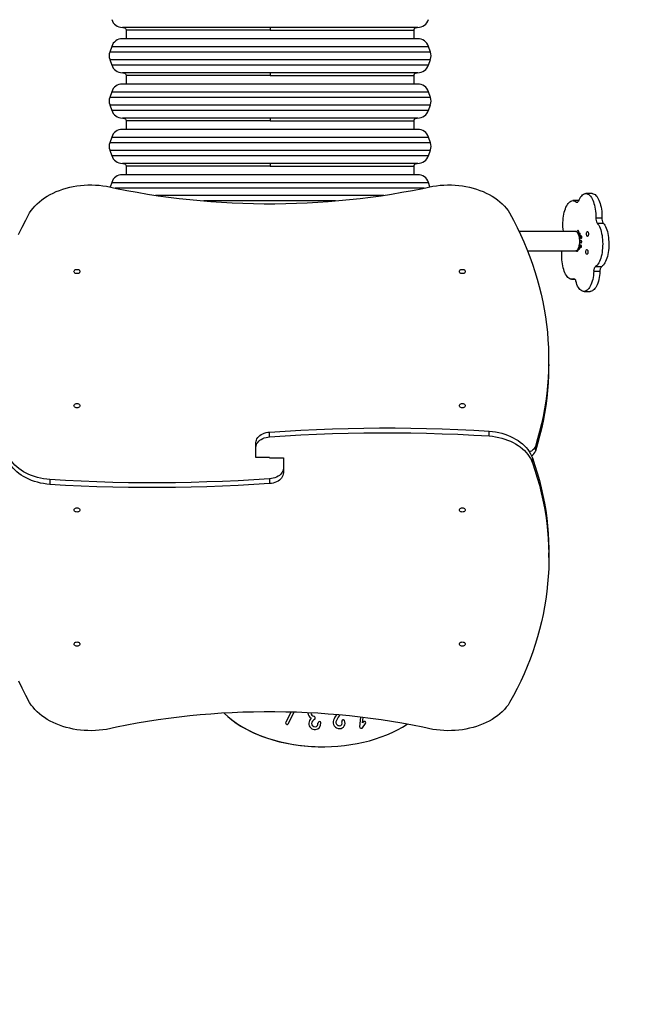
# Model space of a CAD drawing. Units: millimetres. Extents: x 144 to 825, y 138 to 776.
# Drawn here: x 571 to 679, y 285 to 459 of the extents above; entities that cross this region are included whole.
import ezdxf

# ---------------------------------------------------------------- set-up
doc = ezdxf.new("R2010")
doc.units = ezdxf.units.MM

msp = doc.modelspace()

# ---------------------------------------------------------------- linework, layer by layer
at = {"color": 7, "linetype": 'Continuous', "lineweight": 25}
for p, q in [((641.19, 457.43), (589.08, 457.43)), ((641.19, 455.43), (589.08, 455.43)), ((589.73, 456.93), (589.73, 455.43)), ((640.53, 455.43), (640.53, 456.93)), ((587.18, 454.06), (586.85, 453.06)), ((643.42, 453.06), (643.09, 454.06)), ((586.85, 451.79), (587.18, 450.79)), ((643.09, 450.79), (643.42, 451.79)), ((641.19, 449.43), (589.08, 449.43)), ((589.73, 448.93), (589.73, 447.43)), ((640.53, 447.43), (640.53, 448.93)), ((641.19, 447.43), (589.08, 447.43)), ((587.18, 446.06), (586.85, 445.06)), ((643.42, 445.06), (643.09, 446.06)), ((586.85, 443.79), (587.18, 442.79)), ((643.09, 442.79), (643.42, 443.79)), ((641.19, 441.43), (589.08, 441.43)), ((589.73, 440.93), (589.73, 439.43)), ((640.53, 439.43), (640.53, 440.93)), ((587.18, 438.06), (586.85, 437.06)), ((641.19, 439.43), (589.08, 439.43)), ((643.42, 437.06), (643.09, 438.06)), ((586.85, 435.79), (587.18, 434.79)), ((643.09, 434.79), (643.42, 435.79)), ((641.19, 433.43), (589.08, 433.43)), ((589.73, 432.93), (589.73, 431.43)), ((640.53, 431.43), (640.53, 432.93)), ((641.19, 431.43), (589.08, 431.43)), ((587.18, 430.06), (586.91, 429.25)), ((643.35, 429.28), (643.09, 430.06)), ((671.95, 428.11), (670.86, 428.11)), ((669.6, 426.85), (668.56, 426.85)), ((672.61, 423.83), (673.7, 423.83)), ((672.85, 422.9), (673.93, 422.9)), ((669.07, 421.39), (659.09, 421.39)), ((660.55, 418.02), (669.07, 418.02)), ((672.26, 414.38), (673.35, 414.38)), ((672.56, 415.2), (673.65, 415.2)), ((668.35, 413), (668.89, 413)), ((670.53, 410.82), (671.62, 410.82)), ((664.3, 397.92), (664.3, 398.77)), ((615.05, 385.16), (615.05, 386.01)), ((653.82, 385.31), (653.82, 386.16)), ((612.63, 383.29), (612.63, 384.14)), ((612.63, 381.5), (612.63, 383.29)), ((661.95, 383.46), (661.95, 382.61)), ((615.05, 381.5), (612.63, 381.5)), ((615.05, 381.43), (615.05, 381.5)), ((615.05, 381.43), (617.48, 381.43)), ((617.48, 381.43), (617.48, 379.63)), ((661.44, 380.58), (661.44, 381.43)), ((617.48, 379.63), (617.48, 378.78)), ((576.29, 377.61), (576.29, 376.76)), ((615.05, 377.76), (615.05, 376.91)), ((664.34, 363.84), (664.34, 364.69)), ((618.82, 336.57), (617.9, 334.75)), ((618.35, 334.52), (619.37, 336.55)), ((618.35, 334.52), (619.37, 336.55)), ((622.88, 335.83), (622.88, 335.83)), ((623.11, 335.55), (623.09, 335.63)), ((623.09, 335.63), (623.09, 335.63)), ((623.11, 335.55), (623.09, 335.63)), ((623.11, 335.55), (623.11, 335.55)), ((627.33, 335.91), (627.45, 336.06)), ((627.33, 335.91), (627.45, 336.06)), ((627.33, 335.91), (627.33, 335.91)), ((631.07, 335.68), (630.9, 334)), ((631.47, 334.69), (631.57, 335.62)), ((631.47, 334.69), (631.57, 335.62)), ((618.35, 334.52), (618.35, 334.52)), ((622.45, 334.58), (622.46, 334.58)), ((622.97, 335.28), (622.97, 335.28)), ((623.07, 333.98), (623.07, 333.98)), ((624.09, 334.67), (624.08, 334.67)), ((626.79, 334.98), (626.79, 334.98)), ((627.36, 334.16), (627.37, 334.16)), ((628.27, 335.07), (628.27, 335.07)), ((631.12, 333.73), (631.23, 333.72)), ((631.45, 333.82), (631.98, 334.54)), ((631.45, 333.82), (631.46, 333.82)), ((631.46, 333.82), (631.98, 334.54)), ((631.58, 334.83), (631.47, 334.69)), ((631.47, 334.69), (631.47, 334.69)), ((631.92, 334.89), (631.93, 334.89)), ((631.98, 334.54), (631.98, 334.54)), ((623.07, 333.48), (623.17, 333.48)), ((623.17, 333.48), (623.17, 333.48)), ((627.36, 333.66), (627.41, 333.67)), ((627.41, 333.67), (627.41, 333.67)), ((624.41, 330.45), (624.41, 330.45))]:
    msp.add_line(p, q, dxfattribs=at)
at = {"color": 8, "linetype": 'Continuous', "lineweight": 25}
for p, q in [((615.13, 456.93), (589.73, 456.93)), ((615.13, 456.93), (640.53, 456.93)), ((587.18, 454.06), (615.13, 454.06)), ((615.13, 454.06), (643.09, 454.06)), ((643.42, 453.06), (586.85, 453.06)), ((586.85, 451.79), (643.42, 451.79)), ((643.09, 450.79), (587.18, 450.79)), ((615.13, 448.93), (589.73, 448.93)), ((615.13, 448.93), (640.53, 448.93)), ((643.42, 445.06), (586.85, 445.06)), ((587.18, 446.06), (615.13, 446.06)), ((615.13, 446.06), (643.09, 446.06)), ((586.85, 443.79), (643.42, 443.79)), ((643.09, 442.79), (587.18, 442.79)), ((615.13, 440.93), (589.73, 440.93)), ((615.13, 440.93), (640.53, 440.93)), ((587.18, 438.06), (615.13, 438.06)), ((615.13, 438.06), (643.09, 438.06)), ((643.42, 437.06), (586.85, 437.06)), ((586.85, 435.79), (643.42, 435.79)), ((643.09, 434.79), (587.18, 434.79)), ((615.13, 432.93), (589.73, 432.93)), ((615.13, 432.93), (640.53, 432.93)), ((587.18, 430.06), (615.13, 430.06)), ((615.13, 430.06), (643.09, 430.06)), ((642.3, 429.06), (587.81, 429.06)), ((594.92, 427.79), (635.19, 427.79)), ((626.66, 426.79), (603.45, 426.79)), ((669.15, 426.61), (669.44, 426.61)), ((668.66, 413.06), (668.8, 413.06))]:
    msp.add_line(p, q, dxfattribs=at)
msp.add_lwpolyline([(436.85, 138.2), (497.25, 138.2, 0.194759), (601.61, 180.45), (664.33, 180.45, 0.414214), (814.33, 330.45), (814.33, 355.54, 0.094634), (824.89, 410.82), (824.89, 428.11, 0.094821), (814.29, 483.49), (814.29, 577.63, 0.178615), (778.34, 675.06, 0.319764), (636.57, 776.05), (599.07, 776.05, 0.180911), (500.63, 739.23), (488.45, 739.23, 0.142051), (408.21, 715.96, 0.20879), (305.96, 653.08), (243.72, 653.08, 0.414214), (143.72, 553.08), (143.72, 357.82, 0.414214), (243.72, 257.82), (290.16, 257.82, 0.35566), (437.05, 138.2)], format="xyb")
at = {"color": 7, "linetype": 'Continuous', "lineweight": 25, "flags": 128}
for points in [[(572.7, 424.68), (572.98, 425.1), (573.3, 425.5), (573.64, 425.9), (574.02, 426.28), (574.42, 426.64), (574.86, 426.99), (575.32, 427.32), (575.8, 427.63), (576.31, 427.92), (576.85, 428.19), (577.4, 428.44), (577.97, 428.67), (578.56, 428.88), (579.16, 429.06), (579.78, 429.21), (580.41, 429.35), (581.04, 429.45), (581.69, 429.54), (582.34, 429.59), (582.99, 429.62), (583.65, 429.63), (584.3, 429.61), (584.96, 429.56), (585.6, 429.49), (586.24, 429.39)], [(586.24, 429.39), (588.05, 429.01), (589.87, 428.65), (591.7, 428.32), (593.53, 428.01), (595.38, 427.73), (597.23, 427.47), (599.09, 427.24), (600.95, 427.03), (602.82, 426.85), (604.7, 426.69), (606.57, 426.56), (608.45, 426.46), (610.34, 426.38), (612.22, 426.33), (614.11, 426.3), (616, 426.3), (617.89, 426.33), (619.77, 426.38), (621.66, 426.46), (623.54, 426.56), (625.41, 426.69), (627.29, 426.85), (629.16, 427.03), (631.02, 427.24), (632.88, 427.47), (634.73, 427.73), (636.58, 428.01), (638.41, 428.32), (640.24, 428.65), (642.06, 429.01), (643.87, 429.39)], [(643.87, 429.39), (644.51, 429.49), (645.15, 429.56), (645.81, 429.61), (646.46, 429.63), (647.12, 429.62), (647.77, 429.59), (648.42, 429.54), (649.07, 429.45), (649.7, 429.35), (650.33, 429.21), (650.95, 429.06), (651.55, 428.88), (652.14, 428.67), (652.71, 428.44), (653.26, 428.19), (653.8, 427.92), (654.31, 427.63), (654.79, 427.32), (655.25, 426.99), (655.68, 426.64), (656.09, 426.28), (656.47, 425.9), (656.81, 425.5), (657.13, 425.1), (657.41, 424.68)], [(669.6, 426.85), (669.72, 427.11), (669.85, 427.35), (669.98, 427.56), (670.13, 427.73), (670.28, 427.88), (670.43, 427.99), (670.59, 428.06), (670.75, 428.1), (670.91, 428.11), (671.07, 428.08), (671.23, 428.02), (671.39, 427.92), (671.54, 427.78), (671.69, 427.62), (671.83, 427.42), (671.96, 427.19), (672.08, 426.94), (672.19, 426.66), (672.29, 426.36), (672.38, 426.04), (672.45, 425.7), (672.51, 425.34), (672.56, 424.97), (672.59, 424.6), (672.61, 424.22), (672.61, 423.83)], [(671.95, 428.11), (672, 428.11), (672.16, 428.08), (672.32, 428.02), (672.48, 427.92), (672.63, 427.78), (672.78, 427.62), (672.91, 427.42), (673.05, 427.19), (673.17, 426.94), (673.28, 426.66), (673.38, 426.36), (673.46, 426.04), (673.54, 425.7), (673.6, 425.34), (673.65, 424.97), (673.68, 424.6), (673.7, 424.22), (673.7, 423.83)], [(666.9, 421.39), (666.89, 421.47), (666.85, 421.84), (666.82, 422.22), (666.81, 422.6), (666.81, 422.99), (666.83, 423.37), (666.86, 423.74), (666.91, 424.11), (666.97, 424.46), (667.05, 424.8), (667.14, 425.12), (667.24, 425.42), (667.35, 425.7), (667.47, 425.95), (667.6, 426.18), (667.74, 426.37), (667.89, 426.54), (668.04, 426.67), (668.2, 426.76), (668.36, 426.82), (668.52, 426.85), (668.68, 426.84), (668.84, 426.8), (669, 426.72), (669.15, 426.61)], [(669.6, 426.85), (669.56, 426.76), (669.5, 426.68), (669.45, 426.62), (669.39, 426.57), (669.33, 426.55), (669.27, 426.55), (669.21, 426.57), (669.15, 426.61)], [(570.75, 420.88), (571.36, 422.16), (572.02, 423.42), (572.7, 424.68)], [(657.41, 424.68), (658.09, 423.41), (658.73, 422.14), (659.34, 420.86), (659.91, 419.57), (660.45, 418.27), (660.96, 416.96), (661.43, 415.65), (661.87, 414.33), (662.27, 413.01), (662.63, 411.68), (662.96, 410.35), (663.25, 409.01), (663.51, 407.67), (663.73, 406.33), (663.91, 404.98), (664.06, 403.63), (664.17, 402.28), (664.25, 400.93), (664.29, 399.57), (664.29, 398.22), (664.26, 396.87), (664.19, 395.52), (664.09, 394.16), (663.94, 392.81), (663.77, 391.47), (663.55, 390.12), (663.3, 388.78), (663.02, 387.44), (662.7, 386.11), (662.34, 384.78), (661.95, 383.46)], [(672.85, 422.9), (672.99, 422.72), (673.12, 422.5), (673.25, 422.26), (673.36, 421.99), (673.47, 421.7), (673.56, 421.38), (673.64, 421.05), (673.71, 420.7), (673.76, 420.34), (673.8, 419.97), (673.82, 419.59), (673.83, 419.2), (673.82, 418.82), (673.8, 418.44), (673.76, 418.07), (673.71, 417.7), (673.65, 417.35), (673.57, 417.02), (673.48, 416.7), (673.38, 416.4), (673.26, 416.13), (673.14, 415.88), (673.01, 415.67), (672.86, 415.48), (672.72, 415.32), (672.56, 415.2)], [(673.93, 422.9), (674.08, 422.72), (674.21, 422.5), (674.34, 422.26), (674.45, 421.99), (674.55, 421.7), (674.65, 421.38), (674.73, 421.05), (674.79, 420.7), (674.85, 420.34), (674.88, 419.97), (674.91, 419.59), (674.91, 419.2), (674.91, 418.82), (674.89, 418.44), (674.85, 418.07), (674.8, 417.7), (674.74, 417.35), (674.66, 417.02), (674.57, 416.7), (674.46, 416.4), (674.35, 416.13), (674.23, 415.88), (674.09, 415.67), (673.95, 415.48), (673.8, 415.32), (673.65, 415.2)], [(669.07, 418.02), (669.12, 418.03), (669.22, 418.06), (669.32, 418.13), (669.41, 418.24), (669.5, 418.37), (669.58, 418.54), (669.65, 418.73), (669.7, 418.94), (669.74, 419.16), (669.77, 419.4), (669.78, 419.64), (669.77, 419.89), (669.76, 420.13), (669.72, 420.36), (669.67, 420.58), (669.61, 420.78), (669.54, 420.96), (669.46, 421.11), (669.37, 421.23), (669.27, 421.32), (669.17, 421.37), (669.07, 421.39), (669.07, 421.39)], [(669.34, 421.26), (669.33, 421.29), (669.33, 421.39), (669.34, 421.48), (669.37, 421.56), (669.4, 421.61), (669.44, 421.62)], [(669.44, 421.62), (669.48, 421.59), (669.52, 421.53), (669.54, 421.44), (669.54, 421.35), (669.53, 421.25), (669.5, 421.18), (669.47, 421.13), (669.45, 421.12)], [(669.73, 421.15), (669.77, 421.12), (669.8, 421.06), (669.82, 420.97), (669.82, 420.88), (669.81, 420.78), (669.79, 420.71), (669.75, 420.66), (669.71, 420.65), (669.67, 420.68), (669.64, 420.74), (669.62, 420.82), (669.61, 420.92), (669.62, 421.01), (669.65, 421.09), (669.69, 421.14), (669.73, 421.15)], [(670.01, 420.68), (670.05, 420.65), (670.08, 420.59), (670.1, 420.5), (670.11, 420.41), (670.1, 420.31), (670.07, 420.24), (670.03, 420.19), (669.99, 420.18), (669.95, 420.21), (669.92, 420.27), (669.9, 420.35), (669.9, 420.45), (669.91, 420.54), (669.93, 420.62), (669.97, 420.67), (670.01, 420.68)], [(671.16, 421.4), (671.21, 421.37), (671.26, 421.3), (671.29, 421.21), (671.32, 421.09), (671.32, 420.97), (671.32, 420.84), (671.29, 420.73), (671.26, 420.64), (671.21, 420.58), (671.16, 420.55), (671.1, 420.56), (671.05, 420.61), (671.01, 420.69), (670.98, 420.79), (670.97, 420.92), (670.97, 421.04), (670.98, 421.16), (671.01, 421.27), (671.06, 421.34), (671.11, 421.39), (671.16, 421.4)], [(669.95, 419.05), (669.99, 419.02), (670.02, 418.96), (670.04, 418.87), (670.05, 418.77), (670.04, 418.68), (670.01, 418.6), (669.97, 418.56), (669.93, 418.55), (669.89, 418.57), (669.86, 418.64), (669.84, 418.72), (669.84, 418.82), (669.85, 418.91), (669.87, 418.99), (669.91, 419.03), (669.95, 419.05)], [(669.98, 419.86), (670.02, 419.83), (670.05, 419.77), (670.07, 419.69), (670.08, 419.59), (670.07, 419.5), (670.04, 419.42), (670, 419.37), (669.96, 419.36), (669.92, 419.39), (669.89, 419.45), (669.87, 419.54), (669.87, 419.63), (669.88, 419.73), (669.9, 419.8), (669.94, 419.85), (669.98, 419.86)], [(668.66, 413.06), (668.5, 413.01), (668.33, 413), (668.17, 413.02), (668.01, 413.08), (667.85, 413.17), (667.7, 413.3), (667.55, 413.45), (667.41, 413.64), (667.28, 413.87), (667.16, 414.11), (667.04, 414.39), (666.94, 414.69), (666.85, 415), (666.78, 415.34), (666.71, 415.69), (666.66, 416.06), (666.63, 416.43), (666.61, 416.81), (666.6, 417.2), (666.61, 417.58), (666.64, 417.96), (666.64, 418.02)], [(669.41, 418.23), (669.42, 418.18), (669.42, 418.08), (669.41, 417.99), (669.38, 417.91), (669.35, 417.86), (669.31, 417.85), (669.27, 417.88), (669.23, 417.94), (669.21, 418.03), (669.21, 418.06)], [(669.64, 418.7), (669.68, 418.67), (669.71, 418.61), (669.73, 418.52), (669.73, 418.43), (669.72, 418.33), (669.7, 418.26), (669.66, 418.21), (669.62, 418.2), (669.58, 418.23), (669.55, 418.29), (669.53, 418.37), (669.52, 418.41)], [(671.04, 418.22), (671.1, 418.19), (671.14, 418.12), (671.18, 418.03), (671.2, 417.91), (671.21, 417.79), (671.2, 417.66), (671.18, 417.55), (671.14, 417.46), (671.09, 417.4), (671.04, 417.37), (670.99, 417.38), (670.94, 417.43), (670.9, 417.51), (670.87, 417.61), (670.85, 417.73), (670.85, 417.86), (670.87, 417.98), (670.9, 418.09), (670.94, 418.16), (670.99, 418.21), (671.04, 418.22)], [(581.58, 414.34), (581.56, 414.25), (581.51, 414.16), (581.43, 414.08), (581.32, 414.02), (581.19, 413.99), (581.05, 413.97), (580.92, 413.99), (580.79, 414.02), (580.68, 414.08), (580.6, 414.16), (580.55, 414.25), (580.53, 414.34), (580.55, 414.44), (580.6, 414.53), (580.68, 414.61), (580.79, 414.67), (580.92, 414.7), (581.05, 414.72), (581.19, 414.7), (581.32, 414.67), (581.43, 414.61), (581.51, 414.53), (581.56, 414.44), (581.58, 414.34)], [(649.58, 414.34), (649.56, 414.25), (649.51, 414.16), (649.43, 414.08), (649.32, 414.02), (649.19, 413.99), (649.05, 413.97), (648.92, 413.99), (648.79, 414.02), (648.68, 414.08), (648.6, 414.16), (648.55, 414.25), (648.53, 414.34), (648.55, 414.44), (648.6, 414.53), (648.68, 414.61), (648.79, 414.67), (648.92, 414.7), (649.05, 414.72), (649.19, 414.7), (649.32, 414.67), (649.43, 414.61), (649.51, 414.53), (649.56, 414.44), (649.58, 414.34)], [(672.26, 414.38), (672.23, 414), (672.19, 413.63), (672.13, 413.28), (672.06, 412.93), (671.97, 412.61), (671.87, 412.3), (671.76, 412.02), (671.64, 411.76), (671.51, 411.54), (671.38, 411.33), (671.23, 411.16), (671.08, 411.03), (670.92, 410.92), (670.76, 410.85), (670.6, 410.82), (670.44, 410.82), (670.28, 410.86), (670.12, 410.93), (669.96, 411.04), (669.81, 411.18), (669.67, 411.35), (669.53, 411.55), (669.4, 411.78), (669.28, 412.04), (669.18, 412.33), (669.08, 412.63)], [(673.35, 414.38), (673.32, 414), (673.28, 413.63), (673.22, 413.28), (673.14, 412.93), (673.06, 412.61), (672.96, 412.3), (672.85, 412.02), (672.73, 411.76), (672.6, 411.54), (672.46, 411.33), (672.32, 411.16), (672.17, 411.03), (672.01, 410.92), (671.85, 410.85), (671.69, 410.82), (671.62, 410.82)], [(672.26, 414.38), (672.28, 414.52), (672.3, 414.65), (672.33, 414.78), (672.36, 414.89), (672.4, 414.99), (672.45, 415.08), (672.51, 415.15), (672.56, 415.2)], [(673.35, 414.38), (673.36, 414.52), (673.38, 414.65), (673.41, 414.78), (673.45, 414.89), (673.49, 414.99), (673.54, 415.08), (673.59, 415.15), (673.65, 415.2)], [(668.66, 413.06), (668.72, 413.07), (668.78, 413.07), (668.84, 413.04), (668.89, 412.99), (668.95, 412.93), (669, 412.85), (669.04, 412.75), (669.08, 412.63)], [(664.3, 397.92), (664.29, 397.37), (664.26, 396.02), (664.19, 394.67), (664.09, 393.32), (663.94, 391.97), (663.77, 390.62), (663.55, 389.27), (663.3, 387.93), (663.02, 386.59), (662.7, 385.26), (662.34, 383.93), (661.95, 382.61)], [(581.58, 390.66), (581.56, 390.56), (581.51, 390.48), (581.43, 390.4), (581.32, 390.34), (581.19, 390.3), (581.05, 390.29), (580.92, 390.3), (580.79, 390.34), (580.68, 390.4), (580.6, 390.48), (580.55, 390.56), (580.53, 390.66), (580.55, 390.76), (580.6, 390.85), (580.68, 390.92), (580.79, 390.98), (580.92, 391.02), (581.05, 391.03), (581.19, 391.02), (581.32, 390.98), (581.43, 390.92), (581.51, 390.85), (581.56, 390.76), (581.58, 390.66)], [(649.58, 390.66), (649.56, 390.56), (649.51, 390.48), (649.43, 390.4), (649.32, 390.34), (649.19, 390.3), (649.05, 390.29), (648.92, 390.3), (648.79, 390.34), (648.68, 390.4), (648.6, 390.48), (648.55, 390.56), (648.53, 390.66), (648.55, 390.76), (648.6, 390.85), (648.68, 390.92), (648.79, 390.98), (648.92, 391.02), (649.05, 391.03), (649.19, 391.02), (649.32, 390.98), (649.43, 390.92), (649.51, 390.85), (649.56, 390.76), (649.58, 390.66)], [(612.63, 384.14), (612.65, 384.37), (612.72, 384.6), (612.81, 384.82), (612.95, 385.03), (613.13, 385.23), (613.33, 385.41), (613.57, 385.57), (613.83, 385.71), (614.11, 385.82), (614.42, 385.91), (614.73, 385.98), (615.05, 386.01)], [(615.05, 386.01), (617.82, 386.19), (620.58, 386.35), (623.35, 386.48), (626.12, 386.58), (628.89, 386.65), (631.66, 386.7), (634.43, 386.73), (637.21, 386.73), (639.98, 386.7), (642.75, 386.64), (645.52, 386.56), (648.29, 386.45), (651.06, 386.32), (653.82, 386.16)], [(615.05, 385.16), (617.82, 385.34), (620.58, 385.5), (623.35, 385.63), (626.12, 385.73), (628.89, 385.81), (631.66, 385.86), (634.43, 385.88), (637.21, 385.88), (639.98, 385.85), (642.75, 385.79), (645.52, 385.71), (648.29, 385.61), (651.06, 385.47), (653.82, 385.31)], [(653.82, 386.16), (654.38, 386.1), (654.94, 386.02), (655.48, 385.91), (656.02, 385.78), (656.54, 385.62), (657.05, 385.44), (657.54, 385.24), (658.01, 385.01), (658.46, 384.77), (658.89, 384.5), (659.29, 384.22), (659.67, 383.92), (660.01, 383.6), (660.33, 383.27), (660.62, 382.92), (660.87, 382.56), (661.1, 382.19), (661.28, 381.81), (661.44, 381.43)], [(612.63, 383.29), (612.65, 383.52), (612.72, 383.75), (612.81, 383.97), (612.95, 384.18), (613.13, 384.38), (613.33, 384.56), (613.57, 384.72), (613.83, 384.86), (614.11, 384.98), (614.42, 385.07), (614.73, 385.13), (615.05, 385.16)], [(653.82, 385.31), (654.38, 385.25), (654.94, 385.17), (655.48, 385.06), (656.02, 384.93), (656.54, 384.77), (657.05, 384.59), (657.54, 384.39), (658.01, 384.16), (658.46, 383.92), (658.89, 383.65), (659.29, 383.37), (659.67, 383.07), (660.01, 382.75), (660.33, 382.42), (660.62, 382.07), (660.87, 381.71), (661.1, 381.34), (661.28, 380.96), (661.44, 380.58)], [(661.95, 383.46), (661.87, 383.27), (661.76, 383.1), (661.62, 382.93), (661.44, 382.79), (661.25, 382.66), (661.02, 382.55), (660.91, 382.5)], [(576.29, 377.61), (575.73, 377.67), (575.17, 377.75), (574.63, 377.86), (574.09, 377.99), (573.57, 378.15), (573.06, 378.33), (572.57, 378.53), (572.1, 378.76), (571.65, 379), (571.22, 379.27), (570.82, 379.55), (570.44, 379.85), (570.1, 380.17), (569.78, 380.5), (569.49, 380.85), (569.24, 381.21), (569.01, 381.58), (568.83, 381.96), (568.67, 382.34)], [(576.29, 376.76), (575.73, 376.82), (575.17, 376.9), (574.63, 377.01), (574.09, 377.14), (573.57, 377.3), (573.06, 377.48), (572.57, 377.68), (572.1, 377.91), (571.65, 378.15), (571.22, 378.42), (570.82, 378.7), (570.44, 379), (570.1, 379.32), (569.78, 379.65), (569.49, 380), (569.24, 380.36), (569.01, 380.73), (568.83, 381.11), (568.67, 381.5)], [(661.44, 381.43), (661.88, 380.11), (662.28, 378.8), (662.65, 377.48), (662.99, 376.15), (663.28, 374.82), (663.54, 373.48), (663.77, 372.14), (663.95, 370.8), (664.1, 369.46), (664.22, 368.11), (664.29, 366.77), (664.33, 365.42), (664.34, 364.69)], [(617.48, 379.63), (617.45, 379.4), (617.39, 379.17), (617.29, 378.95), (617.16, 378.74), (616.98, 378.54), (616.78, 378.36), (616.54, 378.2), (616.28, 378.06), (616, 377.95), (615.69, 377.86), (615.38, 377.79), (615.05, 377.76)], [(661.44, 380.58), (661.88, 379.27), (662.28, 377.95), (662.65, 376.63), (662.99, 375.3), (663.28, 373.97), (663.54, 372.63), (663.77, 371.3), (663.95, 369.95), (664.1, 368.61), (664.22, 367.27), (664.29, 365.92), (664.33, 364.57), (664.33, 363.23), (664.3, 361.88), (664.22, 360.53), (664.11, 359.19), (663.97, 357.84), (663.78, 356.5), (663.56, 355.16), (663.31, 353.83), (663.01, 352.5), (662.68, 351.17), (662.32, 349.85), (661.91, 348.53), (661.48, 347.22), (661, 345.91), (660.49, 344.61), (659.94, 343.32), (659.36, 342.04), (658.75, 340.76), (658.09, 339.5), (657.41, 338.24)], [(615.05, 377.76), (612.29, 377.58), (609.53, 377.42), (606.76, 377.29), (603.99, 377.19), (601.22, 377.12), (598.45, 377.07), (595.68, 377.04), (592.9, 377.04), (590.13, 377.07), (587.36, 377.13), (584.59, 377.21), (581.82, 377.32), (579.05, 377.45), (576.29, 377.61)], [(617.48, 378.78), (617.45, 378.55), (617.39, 378.32), (617.29, 378.1), (617.16, 377.89), (616.98, 377.69), (616.78, 377.51), (616.54, 377.35), (616.28, 377.21), (616, 377.1), (615.69, 377.01), (615.38, 376.94), (615.05, 376.91)], [(615.05, 376.91), (612.29, 376.73), (609.53, 376.57), (606.76, 376.45), (603.99, 376.34), (601.22, 376.27), (598.45, 376.22), (595.68, 376.19), (592.9, 376.2), (590.13, 376.22), (587.36, 376.28), (584.59, 376.36), (581.82, 376.47), (579.05, 376.6), (576.29, 376.76)], [(580.53, 372.26), (580.55, 372.36), (580.6, 372.45), (580.68, 372.52), (580.79, 372.58), (580.92, 372.62), (581.05, 372.63), (581.19, 372.62), (581.32, 372.58), (581.43, 372.52), (581.51, 372.45), (581.56, 372.36), (581.58, 372.26), (581.56, 372.16), (581.51, 372.07), (581.43, 372), (581.32, 371.94), (581.19, 371.9), (581.05, 371.89), (580.92, 371.9), (580.79, 371.94), (580.68, 372), (580.6, 372.07), (580.55, 372.16), (580.53, 372.26)], [(648.53, 372.26), (648.55, 372.36), (648.6, 372.45), (648.68, 372.52), (648.79, 372.58), (648.92, 372.62), (649.05, 372.63), (649.19, 372.62), (649.32, 372.58), (649.43, 372.52), (649.51, 372.45), (649.56, 372.36), (649.58, 372.26), (649.56, 372.16), (649.51, 372.07), (649.43, 372), (649.32, 371.94), (649.19, 371.9), (649.05, 371.89), (648.92, 371.9), (648.79, 371.94), (648.68, 372), (648.6, 372.07), (648.55, 372.16), (648.53, 372.26)], [(580.53, 348.58), (580.55, 348.67), (580.6, 348.76), (580.68, 348.84), (580.79, 348.9), (580.92, 348.94), (581.05, 348.95), (581.19, 348.94), (581.32, 348.9), (581.43, 348.84), (581.51, 348.76), (581.56, 348.67), (581.58, 348.58), (581.56, 348.48), (581.51, 348.39), (581.43, 348.31), (581.32, 348.26), (581.19, 348.22), (581.05, 348.21), (580.92, 348.22), (580.79, 348.26), (580.68, 348.31), (580.6, 348.39), (580.55, 348.48), (580.53, 348.58)], [(648.53, 348.58), (648.55, 348.67), (648.6, 348.76), (648.68, 348.84), (648.79, 348.9), (648.92, 348.94), (649.05, 348.95), (649.19, 348.94), (649.32, 348.9), (649.43, 348.84), (649.51, 348.76), (649.56, 348.67), (649.58, 348.58), (649.56, 348.48), (649.51, 348.39), (649.43, 348.31), (649.32, 348.26), (649.19, 348.22), (649.05, 348.21), (648.92, 348.22), (648.79, 348.26), (648.68, 348.31), (648.6, 348.39), (648.55, 348.48), (648.53, 348.58)], [(572.7, 338.24), (572.02, 339.51), (571.38, 340.78), (570.77, 342.06)], [(586.24, 333.53), (585.6, 333.43), (584.96, 333.36), (584.3, 333.31), (583.65, 333.29), (582.99, 333.3), (582.34, 333.33), (581.69, 333.38), (581.04, 333.47), (580.41, 333.57), (579.78, 333.71), (579.16, 333.86), (578.56, 334.05), (577.97, 334.25), (577.4, 334.48), (576.85, 334.73), (576.31, 335), (575.8, 335.29), (575.32, 335.6), (574.86, 335.93), (574.42, 336.28), (574.02, 336.64), (573.64, 337.02), (573.3, 337.42), (572.98, 337.82), (572.7, 338.24)], [(657.41, 338.24), (657.13, 337.82), (656.81, 337.42), (656.47, 337.02), (656.09, 336.64), (655.68, 336.28), (655.25, 335.93), (654.79, 335.6), (654.31, 335.29), (653.8, 335), (653.26, 334.73), (652.71, 334.48), (652.14, 334.25), (651.55, 334.05), (650.95, 333.86), (650.33, 333.71), (649.7, 333.57), (649.07, 333.47), (648.42, 333.38), (647.77, 333.33), (647.12, 333.3), (646.46, 333.29), (645.81, 333.31), (645.15, 333.36), (644.51, 333.43), (643.87, 333.53)], [(643.87, 333.53), (642.06, 333.91), (640.24, 334.27), (638.41, 334.6), (636.58, 334.91), (634.73, 335.2), (632.88, 335.45), (631.02, 335.69), (629.16, 335.89), (627.29, 336.07), (625.41, 336.23), (623.54, 336.36), (621.66, 336.46), (619.77, 336.54), (617.89, 336.59), (616, 336.62), (614.11, 336.62), (612.22, 336.59), (610.34, 336.54), (608.45, 336.46), (606.57, 336.36), (604.7, 336.23), (602.82, 336.07), (600.95, 335.89), (599.09, 335.69), (597.23, 335.45), (595.38, 335.2), (593.53, 334.91), (591.7, 334.6), (589.87, 334.27), (588.05, 333.91), (586.24, 333.53)]]:
    msp.add_lwpolyline(points, dxfattribs=at)
at = {"color": 7, "linetype": 'Continuous', "lineweight": 25}
for centre, radius, start, end in [((589.08, 459.43), 2, 198.4349, 270), ((641.19, 459.43), 2, 270, 341.5651), ((589.08, 453.43), 2, 90, 161.5651), ((641.19, 453.43), 2, 18.4349, 90), ((588.74, 452.43), 2, 161.5651, 198.4349), ((641.53, 452.43), 2, 341.5651, 18.4349), ((589.08, 451.43), 2, 198.4349, 270), ((641.19, 451.43), 2, 270, 341.5651), ((589.08, 445.43), 2, 90, 161.5651), ((641.19, 445.43), 2, 18.4349, 90), ((588.74, 444.43), 2, 161.5651, 198.4349), ((641.53, 444.43), 2, 341.5651, 18.4349), ((589.08, 443.43), 2, 198.4349, 270), ((641.19, 443.43), 2, 270, 341.5651), ((589.08, 437.43), 2, 90, 161.5651), ((641.19, 437.43), 2, 18.4349, 90), ((588.74, 436.43), 2, 161.5651, 198.4349), ((641.53, 436.43), 2, 341.5651, 18.4349), ((589.08, 435.43), 2, 198.4349, 270), ((641.19, 435.43), 2, 270, 341.5651), ((589.08, 429.43), 2, 90, 161.5651), ((641.19, 429.43), 2, 18.4349, 90), ((674.11, 423.72), 1.51, 175.6894, 212.8432), ((675.2, 423.72), 1.51, 175.6895, 212.843), ((669.38, 420.08), 0.417, 338.725, 33.6098), ((660.58, 383.1), 1.45, 298.6931, 340.131), ((622.97, 336.49), 1.16, 181.6833, 240.4514), ((623.39, 334.42), 1.45, 133.3897, 172.3005), ((622.97, 336.49), 0.662, 185.1825, 262.2934), ((622.97, 336.49), 0.662, 185.174, 262.2934), ((622.85, 335.58), 0.25, 11.0457, 82.2935), ((622.85, 335.58), 0.25, 11.0457, 82.2935), ((622.86, 335.5), 0.25, 296.1355, 11.0453), ((622.86, 335.5), 0.25, 296.1334, 11.0474), ((631.07, 333.1), 5.18, 144.4843, 156.4848), ((631.07, 333.1), 4.68, 143.195, 156.3119), ((631.07, 333.1), 4.68, 143.1951, 156.3118), ((618.13, 334.64), 0.25, 153.3282, 243.3291), ((618.13, 334.64), 0.25, 243.3284, 333.3297), ((618.12, 334.64), 0.25, 270.0001, 333.3294), ((623.07, 334.59), 1.12, 178.6236, 275.0632), ((623.39, 334.42), 0.949, 116.1345, 170.5594), ((623.07, 334.59), 0.616, 181.085, 269.9997), ((623.39, 334.42), 0.949, 116.1342, 170.5593), ((623.07, 334.59), 0.616, 181.0851, 274.1182), ((623.03, 334.53), 0.561, 278.3838, 7.3211), ((623.03, 334.53), 1.06, 277.3676, 7.3208), ((623.03, 334.53), 1.06, 277.3672, 7.3212), ((623.84, 334.64), 0.25, 115.283, 187.3203), ((623.84, 334.64), 0.25, 7.3212, 115.2821), ((623.84, 334.64), 0.25, 7.3185, 90.0018), ((627.37, 334.78), 1.11, 159.3589, 272.0812), ((627.37, 334.78), 0.613, 160.3875, 272.47), ((627.36, 334.78), 0.613, 160.3877, 269.9997), ((627.39, 334.64), 0.477, 270.6864, 25.7052), ((627.39, 334.64), 0.977, 271.1568, 25.7052), ((627.39, 334.64), 0.977, 271.1568, 25.7052), ((628.04, 334.96), 0.25, 135.8236, 205.7048), ((628.04, 334.96), 0.25, 25.7045, 135.8236), ((628.04, 334.96), 0.25, 25.7048, 90.0001), ((631.15, 333.98), 0.25, 174.044, 264.0439), ((631.25, 333.97), 0.25, 264.0444, 323.9453), ((631.25, 333.97), 0.25, 269.9994, 323.9456), ((631.78, 334.69), 0.25, 53.9448, 143.946), ((631.78, 334.69), 0.25, 53.9454, 89.9995), ((631.78, 334.69), 0.25, 323.9457, 53.9451), ((631.78, 334.69), 0.25, 323.9452, 53.9451)]:
    msp.add_arc(centre, radius, start, end, dxfattribs=at)
for start_param, end_param in [(0.574531, 2.375157), (0.574553, 1.570617)]:
    msp.add_ellipse((624.41, 343.45), major_axis=(-20.73, 0), ratio=0.627056, start_param=start_param, end_param=end_param, dxfattribs=at)
for points, knots in [([(589.23, 457.43), (589.28, 457.42), (589.39, 457.41), (589.53, 457.34), (589.65, 457.22), (589.73, 457.07), (589.73, 456.96), (589.73, 456.92)], [0, 0, 0, 0, 0.19001, 0.394964, 0.605422, 0.845177, 1, 1, 1, 1]), ([(615.13, 457.43), (615.13, 457.42), (615.13, 457.4), (615.13, 457.26), (615.13, 457.09), (615.13, 456.98), (615.13, 456.93)], [0, 0, 0, 0, 0.270259, 0.562435, 0.789736, 1, 1, 1, 1]), ([(640.54, 456.92), (640.54, 456.96), (640.54, 457.04), (640.59, 457.17), (640.7, 457.31), (640.85, 457.41), (640.98, 457.42), (641.03, 457.43)], [0, 0, 0, 0, 0.119972, 0.320558, 0.53042, 0.774465, 1, 1, 1, 1]), ([(589.23, 449.43), (589.28, 449.42), (589.39, 449.41), (589.53, 449.34), (589.65, 449.22), (589.73, 449.07), (589.73, 448.96), (589.73, 448.92)], [0, 0, 0, 0, 0.190007, 0.394962, 0.60543, 0.845185, 1, 1, 1, 1]), ([(615.13, 449.43), (615.13, 449.42), (615.13, 449.4), (615.13, 449.26), (615.13, 449.09), (615.13, 448.98), (615.13, 448.93)], [0, 0, 0, 0, 0.270257, 0.562436, 0.789737, 1, 1, 1, 1]), ([(640.54, 448.92), (640.54, 448.96), (640.54, 449.04), (640.59, 449.17), (640.7, 449.31), (640.85, 449.41), (640.98, 449.42), (641.03, 449.43)], [0, 0, 0, 0, 0.119972, 0.32057, 0.530419, 0.774468, 1, 1, 1, 1]), ([(589.23, 441.43), (589.28, 441.42), (589.39, 441.41), (589.53, 441.34), (589.65, 441.22), (589.73, 441.07), (589.73, 440.96), (589.73, 440.92)], [0, 0, 0, 0, 0.190008, 0.394961, 0.605423, 0.845178, 1, 1, 1, 1]), ([(615.13, 441.43), (615.13, 441.42), (615.13, 441.4), (615.13, 441.26), (615.13, 441.09), (615.13, 440.98), (615.13, 440.93)], [0, 0, 0, 0, 0.270259, 0.562435, 0.789736, 1, 1, 1, 1]), ([(640.54, 440.92), (640.54, 440.96), (640.54, 441.04), (640.59, 441.17), (640.7, 441.31), (640.85, 441.41), (640.98, 441.42), (641.03, 441.43)], [0, 0, 0, 0, 0.119972, 0.320563, 0.530419, 0.774468, 1, 1, 1, 1]), ([(589.23, 433.43), (589.28, 433.42), (589.39, 433.41), (589.53, 433.34), (589.65, 433.22), (589.73, 433.07), (589.73, 432.96), (589.73, 432.92)], [0, 0, 0, 0, 0.190007, 0.394961, 0.605423, 0.845178, 1, 1, 1, 1]), ([(615.13, 433.43), (615.13, 433.42), (615.13, 433.4), (615.13, 433.26), (615.13, 433.09), (615.13, 432.98), (615.13, 432.93)], [0, 0, 0, 0, 0.270256, 0.562436, 0.78973, 1, 1, 1, 1]), ([(640.54, 432.92), (640.54, 432.96), (640.54, 433.04), (640.59, 433.17), (640.7, 433.31), (640.85, 433.41), (640.98, 433.42), (641.03, 433.43)], [0, 0, 0, 0, 0.119973, 0.320565, 0.530416, 0.774466, 1, 1, 1, 1])]:
    msp.add_open_spline(points, degree=3, knots=knots, dxfattribs=at)

doc.saveas('drawing.dxf')
